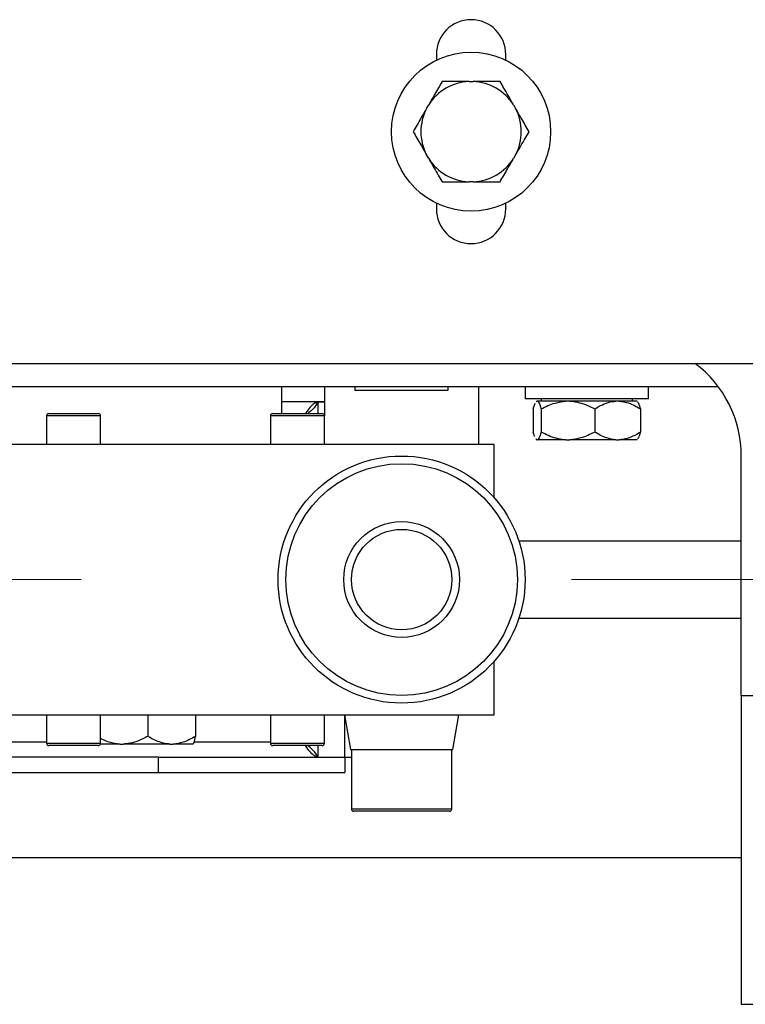
# Model space of a CAD drawing. Units: millimetres. Extents: x 20 to 410, y 10 to 287.
# Drawn here: x 292 to 295, y 97 to 102 of the extents above; entities that cross this region are included whole.
import ezdxf

# ---------------------------------------------------------------- set-up
doc = ezdxf.new("R2010")
doc.units = ezdxf.units.MM
doc.linetypes.add('CENTERX2', pattern=[20.32, 12.7, -2.54, 2.54, -2.54])

msp = doc.modelspace()

# ---------------------------------------------------------------- linework, layer by layer
at = {"color": 7, "linetype": 'Continuous', "lineweight": 25}
for p, q in [((293.661102, 101.517929), (293.661102, 101.488529)), ((294.021102, 101.488529), (294.021102, 101.517929)), ((293.830352, 101.377929), (293.851852, 101.377929)), ((293.61056, 101.238619), (293.62131, 101.257239)), ((294.060894, 101.257239), (294.071643, 101.238619)), ((293.62131, 100.978619), (293.61056, 100.997239)), ((294.071643, 100.997239), (294.060894, 100.978619)), ((293.851852, 100.857929), (293.830352, 100.857929)), ((293.661102, 100.74733), (293.661102, 100.717929)), ((294.021102, 100.717929), (294.021102, 100.74733)), ((286.361102, 99.917929), (300.541102, 99.917929)), ((291.241324, 99.797929), (295.121102, 99.797929)), ((292.861102, 99.657929), (292.861102, 99.797929)), ((293.081102, 99.797929), (293.081102, 99.645929)), ((293.241102, 99.777929), (293.241102, 99.797929)), ((293.721102, 99.777929), (293.241102, 99.777929)), ((293.721102, 99.797929), (293.721102, 99.777929)), ((293.881102, 99.497929), (293.881102, 99.797929)), ((294.121102, 99.797929), (294.121102, 99.733929)), ((294.761102, 99.733929), (294.761102, 99.797929)), ((293.081102, 99.717929), (292.861102, 99.717929)), ((293.081102, 99.717529), (293.049948, 99.717529)), ((294.192454, 99.733929), (294.121102, 99.733929)), ((294.163216, 99.681929), (294.173761, 99.712364)), ((294.178702, 99.718079), (294.182031, 99.721929)), ((294.182031, 99.721929), (294.18088, 99.721929)), ((294.184934, 99.721929), (294.182031, 99.721929)), ((294.332742, 99.721929), (294.184934, 99.721929)), ((294.761102, 99.733929), (294.192454, 99.733929)), ((294.20488, 99.733929), (294.20488, 99.721929)), ((294.352642, 99.721929), (294.332742, 99.721929)), ((294.591813, 99.721929), (294.352642, 99.721929)), ((294.60881, 99.721929), (294.591813, 99.721929)), ((294.701324, 99.721929), (294.60881, 99.721929)), ((294.677324, 99.721929), (294.677324, 99.733929)), ((291.653102, 99.657929), (291.773722, 99.657929)), ((291.773722, 99.657929), (291.909102, 99.657929)), ((292.813102, 99.657929), (293.069102, 99.657929)), ((294.163216, 99.681929), (294.163216, 99.561929)), ((294.203749, 99.681929), (294.203749, 99.561929)), ((294.481635, 99.681929), (294.481635, 99.561929)), ((294.718988, 99.681929), (294.718988, 99.561929)), ((291.641102, 99.645929), (291.641102, 99.497929)), ((291.921102, 99.497929), (291.921102, 99.645929)), ((292.801102, 99.645929), (292.801102, 99.497929)), ((293.081102, 99.497929), (293.081102, 99.645929)), ((294.182031, 99.521929), (294.18088, 99.521929)), ((294.182031, 99.521929), (294.184934, 99.521929)), ((294.332742, 99.521929), (294.184934, 99.521929)), ((294.332742, 99.521929), (294.352642, 99.521929)), ((294.591813, 99.521929), (294.352642, 99.521929)), ((294.591813, 99.521929), (294.60881, 99.521929)), ((294.701324, 99.521929), (294.60881, 99.521929)), ((293.961102, 99.497929), (291.401102, 99.497929)), ((293.961102, 99.221249), (293.961102, 99.497929)), ((295.241102, 98.197929), (295.241102, 99.437929)), ((294.089049, 98.997929), (295.241102, 98.997929)), ((294.089049, 98.597929), (295.241102, 98.597929)), ((293.961102, 98.097929), (293.961102, 98.374609)), ((295.241102, 98.197929), (296.441102, 98.197929)), ((295.241102, 98.197929), (295.241102, 96.597929)), ((291.401102, 98.097929), (293.961102, 98.097929)), ((291.641102, 98.097929), (291.641102, 97.949929)), ((291.921102, 97.949929), (291.921102, 98.097929)), ((292.165996, 98.097929), (292.165996, 97.985929)), ((292.412654, 98.097929), (292.412654, 97.985929)), ((292.801102, 98.097929), (292.801102, 97.949929)), ((293.081102, 97.949929), (293.081102, 98.097929)), ((293.18439, 98.097929), (293.18439, 97.878329)), ((293.184628, 98.097929), (293.216367, 97.917929)), ((293.745836, 97.917929), (293.777575, 98.097929)), ((291.909102, 97.937929), (291.653102, 97.937929)), ((292.020497, 97.945929), (291.920416, 97.945929)), ((292.020497, 97.945929), (292.039944, 97.945929)), ((292.280493, 97.945929), (292.039944, 97.945929)), ((292.280493, 97.945929), (292.298157, 97.945929)), ((292.401324, 97.945929), (292.298157, 97.945929)), ((293.069102, 97.937929), (292.813102, 97.937929)), ((292.220795, 97.877929), (288.541102, 97.877929)), ((292.220795, 97.797929), (292.220795, 97.877929)), ((292.220795, 97.877929), (293.187676, 97.877929)), ((293.049948, 97.878329), (293.18439, 97.878329)), ((293.18439, 97.878329), (293.221102, 97.878329)), ((293.187676, 97.877929), (293.187676, 97.797929)), ((293.216367, 97.917929), (293.745836, 97.917929)), ((293.221102, 97.917929), (293.221102, 97.609929)), ((293.741102, 97.609929), (293.741102, 97.917929)), ((288.541102, 97.797929), (292.220795, 97.797929)), ((292.220795, 97.797929), (293.187676, 97.797929)), ((293.342959, 97.597929), (293.233102, 97.597929)), ((293.729102, 97.597929), (293.342959, 97.597929)), ((287.813102, 97.357929), (295.241102, 97.357929)), ((295.241102, 96.597929), (296.441102, 96.597929))]:
    msp.add_line(p, q, dxfattribs=at)
at = {"color": 8, "linetype": 'Continuous', "lineweight": 25}
for p, q in [((293.046168, 99.717529), (293.046168, 99.657929)), ((291.77303, 99.645929), (291.641102, 99.645929)), ((291.921102, 99.645929), (291.77303, 99.645929)), ((293.081102, 99.645929), (292.801102, 99.645929)), ((291.301102, 97.957929), (291.641102, 97.957929)), ((291.641102, 97.949929), (291.921102, 97.949929)), ((292.405842, 97.957929), (292.801102, 97.957929)), ((292.801102, 97.949929), (293.081102, 97.949929)), ((293.046168, 97.937929), (293.046168, 97.878329)), ((293.221102, 97.609929), (293.336275, 97.609929)), ((293.336275, 97.609929), (293.741102, 97.609929))]:
    msp.add_line(p, q, dxfattribs=at)
at = {"color": 7, "linetype": 'CENTERX2', "lineweight": 18}
msp.add_line((307.060508, 98.797929), (158.766248, 98.797929), dxfattribs=at)
at = {"color": 7, "linetype": 'Continuous', "lineweight": 25}
for centre, radius in [((293.841102, 101.117929), 0.412), ((293.481102, 98.797929), 0.64), ((293.481102, 98.797929), 0.6), ((293.481102, 98.797929), 0.3), ((293.481102, 98.797929), 0.26)]:
    msp.add_circle(centre, radius, dxfattribs=at)
for centre, radius, start, end in [((293.841102, 101.517929), 0.18, 0, 180), ((293.841102, 101.117929), 0.260222, 92.367608, 147.632392), ((293.841102, 101.117929), 0.260222, 32.367608, 87.632392), ((293.841102, 101.117929), 0.260222, 152.367608, 207.632392), ((293.841102, 101.117929), 0.260222, 332.367608, 27.632392), ((293.841102, 101.117929), 0.260222, 212.367608, 267.632392), ((293.841102, 101.117929), 0.260222, 272.367608, 327.632392), ((293.841102, 100.717929), 0.18, 180, 0), ((294.641102, 99.437929), 0.6, 0, 53.130102), ((291.653102, 99.645929), 0.012, 90, 180), ((291.909102, 99.645929), 0.012, 0, 90), ((292.813102, 99.645929), 0.012, 90, 180), ((293.069102, 99.645929), 0.012, 0, 90), ((291.653102, 97.949929), 0.012, 180, 270), ((291.909102, 97.949929), 0.012, 270, 0), ((292.813102, 97.949929), 0.012, 180, 270), ((293.069102, 97.949929), 0.012, 270, 0), ((293.233102, 97.609929), 0.012, 180, 270), ((293.729102, 97.609929), 0.012, 270, 0)]:
    msp.add_arc(centre, radius, start, end, dxfattribs=at)
for points, knots in [([(293.690991, 101.377929), (293.678199, 101.355774), (293.655947, 101.317232), (293.631643, 101.275136), (293.62131, 101.257239)], [0, 0, 0, 0, 0.57483101, 1, 1, 1, 1]), ([(293.830352, 101.377929), (293.809939, 101.377929), (293.76133, 101.377929), (293.716813, 101.377929), (293.690991, 101.377929)], [0, 0, 0, 0, 0.41995655, 1, 1, 1, 1]), ([(293.991213, 101.377929), (293.986898, 101.377929), (293.95084, 101.377929), (293.903888, 101.377929), (293.860222, 101.377929), (293.851852, 101.377929)], [0, 0, 0, 0, 0.0990089, 0.82730362, 1, 1, 1, 1]), ([(294.060894, 101.257239), (294.059385, 101.259852), (294.042534, 101.289038), (294.018513, 101.330644), (293.997917, 101.366316), (293.991213, 101.377929)], [0, 0, 0, 0, 0.06221178, 0.69472089, 1, 1, 1, 1]), ([(293.61056, 101.238619), (293.609051, 101.236006), (293.592201, 101.20682), (293.56818, 101.165214), (293.547584, 101.129542), (293.54088, 101.117929)], [0, 0, 0, 0, 0.062211781, 0.694720893, 1, 1, 1, 1]), ([(294.141324, 101.117929), (294.128533, 101.140084), (294.10628, 101.178626), (294.081977, 101.220722), (294.071643, 101.238619)], [0, 0, 0, 0, 0.57483101, 1, 1, 1, 1]), ([(293.54088, 101.117929), (293.553671, 101.095774), (293.575923, 101.057232), (293.600227, 101.015136), (293.61056, 100.997239)], [0, 0, 0, 0, 0.57483101, 1, 1, 1, 1]), ([(294.071643, 100.997239), (294.073152, 100.999852), (294.090003, 101.029038), (294.114024, 101.070644), (294.134619, 101.106316), (294.141324, 101.117929)], [0, 0, 0, 0, 0.06221178, 0.69472089, 1, 1, 1, 1]), ([(293.62131, 100.978619), (293.622819, 100.976006), (293.63967, 100.94682), (293.663691, 100.905214), (293.684286, 100.869542), (293.690991, 100.857929)], [0, 0, 0, 0, 0.06221178, 0.69472089, 1, 1, 1, 1]), ([(293.991213, 100.857929), (294.004004, 100.880084), (294.026257, 100.918626), (294.05056, 100.960722), (294.060894, 100.978619)], [0, 0, 0, 0, 0.57483101, 1, 1, 1, 1]), ([(293.690991, 100.857929), (293.695306, 100.857929), (293.731364, 100.857929), (293.778316, 100.857929), (293.821982, 100.857929), (293.830352, 100.857929)], [0, 0, 0, 0, 0.0990089, 0.82730362, 1, 1, 1, 1]), ([(293.851852, 100.857929), (293.872265, 100.857929), (293.920873, 100.857929), (293.965391, 100.857929), (293.991213, 100.857929)], [0, 0, 0, 0, 0.41995655, 1, 1, 1, 1]), ([(293.051302, 99.717929), (293.044434, 99.716737), (293.0307, 99.714351), (293.010098, 99.695702), (292.993982, 99.675462), (292.984734, 99.661519), (292.982353, 99.657929)], [0, 0, 0, 0, 0.29880015, 0.5976003, 0.89640045, 1, 1, 1, 1]), ([(293.046168, 99.717529), (293.043095, 99.710896), (293.036949, 99.697629), (293.018536, 99.677762), (293.002648, 99.664529), (292.994724, 99.657929)], [0, 0, 0, 0, 0.33389262, 0.66778523, 1, 1, 1, 1]), ([(294.184934, 99.721929), (294.185341, 99.72177), (294.189891, 99.719998), (294.196377, 99.707639), (294.201939, 99.688243), (294.203749, 99.681929)], [0, 0, 0, 0, 0.06221178, 0.69472089, 1, 1, 1, 1]), ([(294.203749, 99.681929), (294.227428, 99.693751), (294.268622, 99.714317), (294.313613, 99.719658), (294.332742, 99.721929)], [0, 0, 0, 0, 0.57483101, 1, 1, 1, 1]), ([(294.352642, 99.721929), (294.355436, 99.72177), (294.38663, 99.719998), (294.431097, 99.707639), (294.469224, 99.688243), (294.481635, 99.681929)], [0, 0, 0, 0, 0.06221178, 0.69472089, 1, 1, 1, 1]), ([(294.481635, 99.681929), (294.485047, 99.684041), (294.513554, 99.701685), (294.550674, 99.718197), (294.585196, 99.721329), (294.591813, 99.721929)], [0, 0, 0, 0, 0.0990089, 0.82730362, 1, 1, 1, 1]), ([(294.60881, 99.721929), (294.624949, 99.719703), (294.663378, 99.714401), (294.698573, 99.69385), (294.718988, 99.681929)], [0, 0, 0, 0, 0.41995655, 1, 1, 1, 1]), ([(294.718988, 99.681929), (294.715547, 99.694097), (294.710585, 99.711643), (294.705163, 99.716569), (294.703502, 99.718079)], [0, 0, 0, 0, 0.69353072, 1, 1, 1, 1]), ([(294.171809, 99.538334), (294.170763, 99.539921), (294.167747, 99.544491), (294.165006, 99.555041), (294.163216, 99.561929)], [0, 0, 0, 0, 0.34714264, 1, 1, 1, 1]), ([(294.203749, 99.561929), (294.200295, 99.550107), (294.194287, 99.529541), (294.187724, 99.5242), (294.184934, 99.521929)], [0, 0, 0, 0, 0.57483101, 1, 1, 1, 1]), ([(294.332742, 99.521929), (294.329949, 99.522088), (294.298755, 99.52386), (294.254287, 99.53622), (294.216161, 99.555615), (294.203749, 99.561929)], [0, 0, 0, 0, 0.06221178, 0.69472089, 1, 1, 1, 1]), ([(294.481635, 99.561929), (294.457956, 99.550107), (294.416762, 99.529541), (294.371771, 99.5242), (294.352642, 99.521929)], [0, 0, 0, 0, 0.57483101, 1, 1, 1, 1]), ([(294.591813, 99.521929), (294.575674, 99.524155), (294.537245, 99.529457), (294.50205, 99.550008), (294.481635, 99.561929)], [0, 0, 0, 0, 0.41995655, 1, 1, 1, 1]), ([(294.718988, 99.561929), (294.715576, 99.559817), (294.687069, 99.542174), (294.64995, 99.525661), (294.615428, 99.522529), (294.60881, 99.521929)], [0, 0, 0, 0, 0.0990089, 0.82730362, 1, 1, 1, 1]), ([(294.70349, 99.526155), (294.706891, 99.530634), (294.712279, 99.537726), (294.717181, 99.555411), (294.718988, 99.561929)], [0, 0, 0, 0, 0.63145346, 1, 1, 1, 1]), ([(294.182031, 99.521929), (294.181622, 99.522011), (294.180493, 99.522238), (294.179406, 99.52463), (294.178714, 99.526155)], [0, 0, 0, 0, 0.36239715, 1, 1, 1, 1]), ([(292.020497, 97.945929), (292.001973, 97.947907), (291.967427, 97.951596), (291.935779, 97.967229), (291.921102, 97.974479)], [0, 0, 0, 0, 0.5362225, 1, 1, 1, 1]), ([(292.165996, 97.985929), (292.162093, 97.983817), (292.129479, 97.966174), (292.087011, 97.949661), (292.047514, 97.946529), (292.039944, 97.945929)], [0, 0, 0, 0, 0.099008901, 0.827303621, 1, 1, 1, 1]), ([(292.280493, 97.945929), (292.278014, 97.946088), (292.250325, 97.94786), (292.210855, 97.96022), (292.177013, 97.979615), (292.165996, 97.985929)], [0, 0, 0, 0, 0.06221178, 0.69472089, 1, 1, 1, 1]), ([(292.412654, 97.985929), (292.391635, 97.974107), (292.355071, 97.953541), (292.315136, 97.9482), (292.298157, 97.945929)], [0, 0, 0, 0, 0.57483101, 1, 1, 1, 1]), ([(292.401999, 97.946891), (292.404477, 97.952096), (292.408176, 97.959864), (292.411543, 97.979461), (292.412654, 97.985929)], [0, 0, 0, 0, 0.66997578, 1, 1, 1, 1]), ([(293.051302, 97.877929), (293.044434, 97.879122), (293.0307, 97.881507), (293.010098, 97.900156), (292.993982, 97.920397), (292.984734, 97.934339), (292.982353, 97.937929)], [0, 0, 0, 0, 0.29880015, 0.5976003, 0.89640045, 1, 1, 1, 1]), ([(293.046168, 97.878329), (293.043095, 97.884962), (293.036949, 97.898229), (293.018536, 97.918096), (293.002648, 97.931329), (292.994724, 97.937929)], [0, 0, 0, 0, 0.33389262, 0.66778523, 1, 1, 1, 1])]:
    msp.add_open_spline(points, degree=3, knots=knots, dxfattribs=at)

doc.saveas('drawing.dxf')
